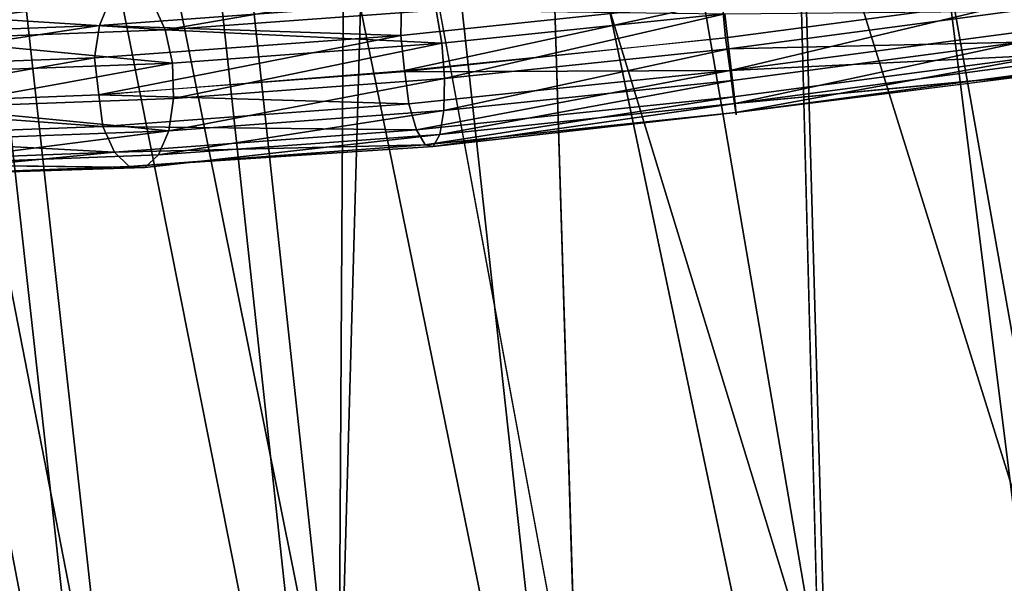
# Model space of a CAD drawing. Units: inches. Extents: x -30.6 to 30.6, y -14.9 to 16.5.
# Drawn here: x -29.7 to -29.1, y -8 to -7.6 of the extents above; entities that cross this region are included whole.
import ezdxf

# ---------------------------------------------------------------- set-up
doc = ezdxf.new("R2010")
doc.units = ezdxf.units.IN
doc.header["$MEASUREMENT"] = 0
doc.layers.add('SEAT-CORD', color=5, linetype='Continuous')
doc.layers.add('SEAT-FRAME', color=5, linetype='Continuous')

msp = doc.modelspace()

# ---------------------------------------------------------------- linework, layer by layer
at = {"layer": 'SEAT-CORD'}
for points in [[(-29.64617, -7.57619, 23.20998), (-29.45673, -7.56228, 23.27702), (-29.63808, -7.5939, 23.1953)], [(-29.45673, -7.56228, 23.27702), (-29.45147, -7.5802, 23.26134), (-29.63808, -7.5939, 23.1953)], [(-29.87063, -7.59796, 23.17125), (-29.68345, -7.5909, 23.28876), (-29.67649, -7.57418, 23.27243)], [(-29.87063, -7.59796, 23.17125), (-29.67649, -7.57418, 23.27243), (-29.85985, -7.5811, 23.15731)], [(-29.67649, -7.57418, 23.27243), (-29.68345, -7.5909, 23.28876), (-29.47548, -7.57563, 23.36236)], [(-29.47597, -7.59765, 23.37284), (-29.25457, -7.57463, 23.39923), (-29.47548, -7.57563, 23.36236)], [(-29.47326, -7.62184, 23.37458), (-29.25457, -7.57463, 23.39923), (-29.47597, -7.59765, 23.37284)], [(-29.47326, -7.62184, 23.37458), (-29.25223, -7.59933, 23.40079), (-29.25457, -7.57463, 23.39923)], [(-29.03046, -7.5696, 23.37777), (-29.25457, -7.57463, 23.39923), (-29.25223, -7.59933, 23.40079)], [(-29.25223, -7.59933, 23.40079), (-29.24894, -7.62173, 23.39309), (-29.03046, -7.5696, 23.37777)], [(-29.24894, -7.62173, 23.39309), (-29.02794, -7.59232, 23.36995), (-29.03046, -7.5696, 23.37777)], [(-29.63808, -7.5939, 23.1953), (-29.81669, -7.58262, 23.10293), (-29.64617, -7.57619, 23.20998)], [(-29.68345, -7.5909, 23.28876), (-29.47597, -7.59765, 23.37284), (-29.47548, -7.57563, 23.36236)], [(-29.45147, -7.5802, 23.26134), (-29.44765, -7.60303, 23.25368), (-29.63808, -7.5939, 23.1953)], [(-29.45147, -7.5802, 23.26134), (-29.25271, -7.58277, 23.27691), (-29.44765, -7.60303, 23.25368)], [(-29.05422, -7.58089, 23.25808), (-29.24986, -7.60693, 23.27857), (-29.25271, -7.58277, 23.27691)], [(-29.24986, -7.60693, 23.27857), (-29.05422, -7.58089, 23.25808), (-29.04875, -7.6022, 23.2686)], [(-29.80604, -7.60024, 23.08986), (-29.81669, -7.58262, 23.10293), (-29.63808, -7.5939, 23.1953)], [(-29.44765, -7.60303, 23.25368), (-29.25271, -7.58277, 23.27691), (-29.44584, -7.62731, 23.25521)], [(-29.25271, -7.58277, 23.27691), (-29.24986, -7.60693, 23.27857), (-29.44584, -7.62731, 23.25521)], [(-29.87652, -7.62028, 23.17912), (-29.68677, -7.61312, 23.29824), (-29.68345, -7.5909, 23.28876)], [(-29.87652, -7.62028, 23.17912), (-29.68345, -7.5909, 23.28876), (-29.87063, -7.59796, 23.17125)], [(-29.63325, -7.61666, 23.18799), (-29.80604, -7.60024, 23.08986), (-29.63808, -7.5939, 23.1953)], [(-29.68345, -7.5909, 23.28876), (-29.68677, -7.61312, 23.29824), (-29.47597, -7.59765, 23.37284)], [(-29.44765, -7.60303, 23.25368), (-29.63325, -7.61666, 23.18799), (-29.63808, -7.5939, 23.1953)], [(-29.24894, -7.62173, 23.39309), (-29.02864, -7.61094, 23.35423), (-29.02794, -7.59232, 23.36995)], [(-29.80604, -7.60024, 23.08986), (-29.63325, -7.61666, 23.18799), (-29.80032, -7.62296, 23.08312)], [(-29.68677, -7.61312, 23.29824), (-29.68396, -7.63851, 23.30013), (-29.47597, -7.59765, 23.37284)], [(-29.68396, -7.63851, 23.30013), (-29.47326, -7.62184, 23.37458), (-29.47597, -7.59765, 23.37284)], [(-29.25223, -7.59933, 23.40079), (-29.47318, -7.62261, 23.37449), (-29.24894, -7.62173, 23.39309)], [(-29.04875, -7.6022, 23.2686), (-29.24736, -7.62864, 23.2894), (-29.24986, -7.60693, 23.27857)], [(-29.24736, -7.62864, 23.2894), (-29.04875, -7.6022, 23.2686), (-29.24561, -7.64458, 23.30777)], [(-29.24561, -7.64458, 23.30777), (-29.04875, -7.6022, 23.2686), (-29.04255, -7.61754, 23.28651)], [(-29.63245, -7.641, 23.18917), (-29.63325, -7.61666, 23.18799), (-29.44765, -7.60303, 23.25368)], [(-29.63245, -7.641, 23.18917), (-29.44765, -7.60303, 23.25368), (-29.44584, -7.62731, 23.25521)], [(-29.44584, -7.62731, 23.25521), (-29.24986, -7.60693, 23.27857), (-29.44633, -7.64932, 23.26569)], [(-29.24986, -7.60693, 23.27857), (-29.24736, -7.62864, 23.2894), (-29.44633, -7.64932, 23.26569)], [(-29.68677, -7.61312, 23.29824), (-29.87652, -7.62028, 23.17912), (-29.87545, -7.64614, 23.18028)], [(-29.68677, -7.61312, 23.29824), (-29.87545, -7.64614, 23.18028), (-29.68396, -7.63851, 23.30013)], [(-29.24894, -7.62173, 23.39309), (-29.24667, -7.63997, 23.37706), (-29.02864, -7.61094, 23.35423)], [(-29.24523, -7.65071, 23.35521), (-29.02864, -7.61094, 23.35423), (-29.24667, -7.63997, 23.37706)], [(-29.24523, -7.65071, 23.35521), (-29.03166, -7.62228, 23.33285), (-29.02864, -7.61094, 23.35423)], [(-29.80032, -7.62296, 23.08312), (-29.63325, -7.61666, 23.18799), (-29.80041, -7.64734, 23.08372)], [(-29.63325, -7.61666, 23.18799), (-29.63245, -7.641, 23.18917), (-29.80041, -7.64734, 23.08372)], [(-29.47034, -7.64475, 23.36671), (-29.47318, -7.62261, 23.37449), (-29.68396, -7.63851, 23.30013)], [(-29.47034, -7.64475, 23.36671), (-29.24894, -7.62173, 23.39309), (-29.47318, -7.62261, 23.37449)], [(-29.46508, -7.66267, 23.35103), (-29.24894, -7.62173, 23.39309), (-29.47034, -7.64475, 23.36671)], [(-29.46508, -7.66267, 23.35103), (-29.24667, -7.63997, 23.37706), (-29.24894, -7.62173, 23.39309)], [(-29.24561, -7.64458, 23.30777), (-29.04255, -7.61754, 23.28651), (-29.03654, -7.6246, 23.30907)], [(-29.03654, -7.6246, 23.30907), (-29.03166, -7.62228, 23.33285), (-29.24523, -7.65071, 23.35521)], [(-29.63577, -7.66323, 23.19864), (-29.44584, -7.62731, 23.25521), (-29.44633, -7.64932, 23.26569)], [(-29.63577, -7.66323, 23.19864), (-29.63245, -7.641, 23.18917), (-29.44584, -7.62731, 23.25521)], [(-29.44633, -7.64932, 23.26569), (-29.24736, -7.62864, 23.2894), (-29.44904, -7.66572, 23.28353)], [(-29.24736, -7.62864, 23.2894), (-29.24561, -7.64458, 23.30777), (-29.44904, -7.66572, 23.28353)], [(-29.87545, -7.64614, 23.18028), (-29.68114, -7.66023, 23.2921), (-29.68396, -7.63851, 23.30013)], [(-29.80041, -7.64734, 23.08372), (-29.63245, -7.641, 23.18917), (-29.63577, -7.66323, 23.19864)], [(-29.68114, -7.66023, 23.2921), (-29.47034, -7.64475, 23.36671), (-29.68396, -7.63851, 23.30013)], [(-29.46508, -7.66267, 23.35103), (-29.45919, -7.67295, 23.32971), (-29.24667, -7.63997, 23.37706)], [(-29.45919, -7.67295, 23.32971), (-29.24523, -7.65071, 23.35521), (-29.24667, -7.63997, 23.37706)], [(-29.68114, -7.66023, 23.2921), (-29.87545, -7.64614, 23.18028), (-29.87089, -7.66739, 23.17299)], [(-29.80629, -7.66966, 23.0916), (-29.80041, -7.64734, 23.08372), (-29.63577, -7.66323, 23.19864)], [(-29.46508, -7.66267, 23.35103), (-29.47034, -7.64475, 23.36671), (-29.68114, -7.66023, 23.2921)], [(-29.64273, -7.67994, 23.21498), (-29.63577, -7.66323, 23.19864), (-29.44633, -7.64932, 23.26569)], [(-29.64273, -7.67994, 23.21498), (-29.44633, -7.64932, 23.26569), (-29.44904, -7.66572, 23.28353)], [(-29.44904, -7.66572, 23.28353), (-29.24561, -7.64458, 23.30777), (-29.45355, -7.67402, 23.30601)], [(-29.24523, -7.65071, 23.35521), (-29.45919, -7.67295, 23.32971), (-29.45355, -7.67402, 23.30601)], [(-29.87089, -7.66739, 23.17299), (-29.67305, -7.67794, 23.27743), (-29.68114, -7.66023, 23.2921)], [(-29.63577, -7.66323, 23.19864), (-29.81707, -7.68652, 23.10553), (-29.80629, -7.66966, 23.0916)], [(-29.63577, -7.66323, 23.19864), (-29.64273, -7.67994, 23.21498), (-29.81707, -7.68652, 23.10553)], [(-29.46508, -7.66267, 23.35103), (-29.68114, -7.66023, 23.2921), (-29.67305, -7.67794, 23.27743)], [(-29.45919, -7.67295, 23.32971), (-29.46508, -7.66267, 23.35103), (-29.67305, -7.67794, 23.27743)], [(-29.67305, -7.67794, 23.27743), (-29.87089, -7.66739, 23.17299), (-29.86023, -7.685, 23.15992)], [(-29.64273, -7.67994, 23.21498), (-29.44904, -7.66572, 23.28353), (-29.65225, -7.68861, 23.23569)], [(-29.6629, -7.6879, 23.25762), (-29.45919, -7.67295, 23.32971), (-29.67305, -7.67794, 23.27743)], [(-29.45355, -7.67402, 23.30601), (-29.45919, -7.67295, 23.32971), (-29.6629, -7.6879, 23.25762)], [(-29.86023, -7.685, 23.15992), (-29.84627, -7.69482, 23.14251), (-29.67305, -7.67794, 23.27743)], [(-29.67305, -7.67794, 23.27743), (-29.84627, -7.69482, 23.14251), (-29.6629, -7.6879, 23.25762)], [(-29.81707, -7.68652, 23.10553), (-29.64273, -7.67994, 23.21498), (-29.65225, -7.68861, 23.23569)], [(-29.84627, -7.69482, 23.14251), (-29.65225, -7.68861, 23.23569), (-29.6629, -7.6879, 23.25762)]]:
    msp.add_3dface(points, dxfattribs=at)
for points, invisible_edges in [([(-29.24561, -7.64458, 23.30777), (-29.03654, -7.6246, 23.30907), (-29.24486, -7.65233, 23.33088)], 2), ([(-29.24486, -7.65233, 23.33088), (-29.03654, -7.6246, 23.30907), (-29.24523, -7.65071, 23.35521)], 1), ([(-29.45355, -7.67402, 23.30601), (-29.24561, -7.64458, 23.30777), (-29.24486, -7.65233, 23.33088)], 12), ([(-29.45355, -7.67402, 23.30601), (-29.24486, -7.65233, 23.33088), (-29.24523, -7.65071, 23.35521)], 1), ([(-29.65225, -7.68861, 23.23569), (-29.44904, -7.66572, 23.28353), (-29.45355, -7.67402, 23.30601)], 12), ([(-29.45355, -7.67402, 23.30601), (-29.6629, -7.6879, 23.25762), (-29.65225, -7.68861, 23.23569)], 12), ([(-29.65225, -7.68861, 23.23569), (-29.84627, -7.69482, 23.14251), (-29.83111, -7.69536, 23.12341)], 12), ([(-29.81707, -7.68652, 23.10553), (-29.65225, -7.68861, 23.23569), (-29.83111, -7.69536, 23.12341)], 2)]:
    msp.add_3dface(points, dxfattribs=dict(at, invisible_edges=invisible_edges))
at = {"layer": 'SEAT-FRAME'}
for points in [[(-28.90753, -6.30473, 21.82652), (-28.84662, -8.03271, 21.52738), (-29.06493, -6.31004, 21.74422)], [(-29.06493, -6.31004, 21.74422), (-28.84662, -8.03271, 21.52738), (-29.06049, -7.23851, 21.59179)], [(-29.51881, -8.1204, 21.51646), (-29.86474, -6.40041, 21.81475), (-29.70744, -6.37427, 21.73632)], [(-29.51362, -7.23845, 21.59201), (-29.51881, -8.1204, 21.51646), (-29.70744, -6.37427, 21.73632)], [(-29.86474, -6.40041, 21.81475), (-29.6706, -8.15073, 21.59517), (-30.00591, -6.42919, 21.92617)], [(-29.86474, -6.40041, 21.81475), (-29.51881, -8.1204, 21.51646), (-29.6706, -8.15073, 21.59517)], [(-29.80362, -8.18225, 21.70226), (-30.00591, -6.42919, 21.92617), (-29.6706, -8.15073, 21.59517)], [(-29.06384, -6.52205, 23.38031), (-28.84554, -8.24306, 23.1506), (-28.90655, -6.49591, 23.30187)], [(-29.06384, -6.52205, 23.38031), (-29.22655, -6.54429, 23.42442), (-29.01027, -8.27103, 23.19792)], [(-29.06384, -6.52205, 23.38031), (-29.01027, -8.27103, 23.19792), (-28.84554, -8.24306, 23.1506)], [(-29.22655, -6.54429, 23.42442), (-29.1816, -8.29557, 23.21201), (-29.01027, -8.27103, 23.19792)], [(-29.70636, -6.58628, 23.37241), (-29.35295, -8.31573, 23.19235), (-29.54359, -6.57599, 23.42052)], [(-29.35295, -8.31573, 23.19235), (-29.1816, -8.29557, 23.21201), (-29.54359, -6.57599, 23.42052)], [(-30.00508, -6.59105, 23.17521), (-29.66963, -8.34004, 23.05604), (-29.86376, -6.59159, 23.29011)], [(-30.00508, -6.59105, 23.17521), (-29.8028, -8.34325, 22.94462), (-29.66963, -8.34004, 23.05604)], [(-29.70636, -6.58628, 23.37241), (-29.86376, -6.59159, 23.29011), (-29.51774, -8.33075, 23.13968)], [(-29.86376, -6.59159, 23.29011), (-29.66963, -8.34004, 23.05604), (-29.51774, -8.33075, 23.13968)], [(-29.70636, -6.58628, 23.37241), (-29.51774, -8.33075, 23.13968), (-29.35295, -8.31573, 23.19235)], [(-29.49645, -7.32402, 21.5791), (-29.51881, -8.1204, 21.51646), (-29.51362, -7.23845, 21.59201)], [(-29.0777, -7.32346, 21.57403), (-29.06049, -7.23851, 21.59179), (-29.01141, -8.04772, 21.47471)], [(-29.01141, -8.04772, 21.47471), (-29.06049, -7.23851, 21.59179), (-28.84662, -8.03271, 21.52738)], [(-29.49645, -7.32402, 21.5791), (-29.35409, -8.09243, 21.46915), (-29.51881, -8.1204, 21.51646)], [(-29.0777, -7.32346, 21.57403), (-29.01141, -8.04772, 21.47471), (-29.12704, -7.39521, 21.55344)], [(-29.20043, -7.44262, 21.53824), (-29.12704, -7.39521, 21.55344), (-29.01141, -8.04772, 21.47471)], [(-29.28697, -7.45946, 21.53437), (-29.18276, -8.06789, 21.45505), (-29.37391, -7.44314, 21.54315)], [(-29.37391, -7.44314, 21.54315), (-29.18276, -8.06789, 21.45505), (-29.35409, -8.09243, 21.46915)], [(-29.20043, -7.44262, 21.53824), (-29.18276, -8.06789, 21.45505), (-29.28697, -7.45946, 21.53437)], [(-29.20043, -7.44262, 21.53824), (-29.01141, -8.04772, 21.47471), (-29.18276, -8.06789, 21.45505)]]:
    msp.add_3dface(points, dxfattribs=at)
for points, invisible_edges in [([(-29.38506, -6.562, 23.43679), (-29.1816, -8.29557, 23.21201), (-29.22655, -6.54429, 23.42442)], 1), ([(-29.54359, -6.57599, 23.42052), (-29.1816, -8.29557, 23.21201), (-29.38506, -6.562, 23.43679)], 2), ([(-29.44718, -7.39607, 21.56044), (-29.35409, -8.09243, 21.46915), (-29.49645, -7.32402, 21.5791)], 1), ([(-29.37391, -7.44314, 21.54315), (-29.35409, -8.09243, 21.46915), (-29.44718, -7.39607, 21.56044)], 2)]:
    msp.add_3dface(points, dxfattribs=dict(at, invisible_edges=invisible_edges))

doc.saveas('drawing.dxf')
